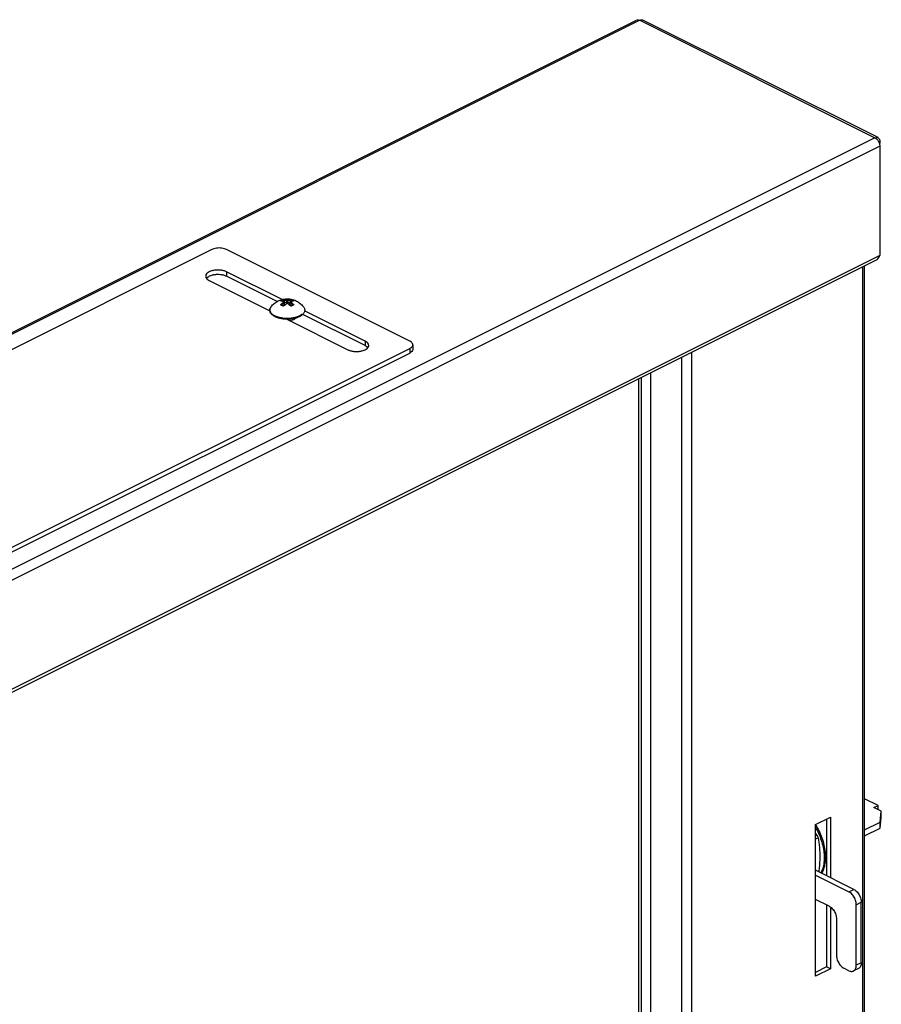
# Model space of a CAD drawing. Extents: x -372 to 121, y -440 to 231.
# Drawn here: x -126 to 121, y -51 to 231 of the extents above; entities that cross this region are included whole.
import ezdxf

# ---------------------------------------------------------------- set-up
doc = ezdxf.new("R2010")
doc.units = 0
doc.header["$LTSCALE"] = 16.335
doc.layers.get('0').update_dxf_attribs({"linetype": 'CONTINUOUS'})

msp = doc.modelspace()

# ---------------------------------------------------------------- linework, layer by layer
at = {"color": 7, "linetype": 'CONTINUOUS'}
for p, q in [((-370.74, 19.72), (50.69, 230.44)), ((119.66, 196.85), (52.48, 230.44)), ((120.18, 195.77), (120.18, 195.24)), ((120.18, 194.36), (120.18, 163.18)), ((-70.74, 164.86), (-236.2, 82.13)), ((-14.17, 138.7), (-66.5, 164.86)), ((-301.03, -48.25), (119.05, 161.79)), ((-50.64, 150.57), (-66.5, 158.5)), ((115.81, -190.01), (115.81, 160.18)), ((-71.45, 156.02), (-54.16, 147.38)), ((-52.08, 149.99), (-66.5, 157.2)), ((-50.86, 150.12), (-50.86, 150.12)), ((-50.06, 149.94), (-50.06, 149.94)), ((-49.32, 149.52), (-49.97, 149.84)), ((-49.96, 149.09), (-49.96, 149.81)), ((-48.38, 149.84), (-49.03, 149.52)), ((-48.38, 149.09), (-48.38, 149.81)), ((-48.29, 149.94), (-48.29, 149.94)), ((-47.49, 150.12), (-47.49, 150.12)), ((-50.86, 149.01), (-50.86, 149.01)), ((-50.83, 148.98), (-50.83, 148.98)), ((-50.02, 149.02), (-50.46, 148.8)), ((-47.88, 148.8), (-48.33, 149.02)), ((-47.52, 148.98), (-47.52, 148.98)), ((-47.49, 149.01), (-47.49, 149.01)), ((-26.9, 138.7), (-44.19, 147.34)), ((-49.27, 144.94), (-31.85, 136.22)), ((-46.92, 145.08), (-46.92, 145.21)), ((-46.67, 145.28), (-46.67, 145.24)), ((-26.9, 137.4), (-44.74, 146.32)), ((-179.64, 53.85), (-14.17, 136.58)), ((-179.64, 52.55), (-14.17, 135.28)), ((-13.29, 137.64), (-13.29, 136.34)), ((54.77, -211.12), (54.77, 129.66)), ((119.68, 5.94), (115.81, 7.87)), ((118.48, 5.34), (119.68, 5.94)), ((119.68, 4.74), (119.68, 5.94)), ((120.6, 4.28), (118.48, 5.34)), ((120.32, 1.2), (120.6, 4.28)), ((120.6, 2.55), (120.6, 4.28)), ((101.79, 0.46), (106.04, 2.58)), ((101.79, -42.85), (101.79, 0.46)), ((104.98, 2.05), (104.98, -14.17)), ((106.04, 2.58), (106.04, -14.7)), ((115.81, -1.05), (120.32, 1.2)), ((120.32, -0.53), (120.6, 2.55)), ((120.32, -0.53), (120.32, 1.2)), ((115.81, -2.78), (120.32, -0.53)), ((102.57, -3.29), (101.79, -3.67)), ((112.75, -18.06), (101.79, -12.58)), ((101.79, -13.99), (111.34, -18.77)), ((105.68, -22.87), (101.79, -20.92)), ((104.98, -22.51), (104.98, -40.19)), ((113.46, -39.75), (113.46, -22.42)), ((114.87, -39.04), (114.87, -21.72)), ((106.04, -23.08), (106.04, -40.72)), ((107.8, -26.52), (107.8, -36.92)), ((104.98, -40.19), (101.79, -41.79)), ((106.04, -40.72), (101.79, -42.85)), ((106.04, -40.72), (104.98, -40.19)), ((111.34, -41.28), (109.93, -40.58)), ((114.1, -40.66), (112.68, -41.37))]:
    msp.add_line(p, q, dxfattribs=at)
at = {"color": 9, "linetype": 'CONTINUOUS'}
for p, q in [((51.59, 230.38), (-369.85, 19.67)), ((51.59, 230.38), (118.76, 196.8)), ((118.76, 196.8), (-302.67, -13.92)), ((120.18, 194.36), (-301.26, -16.36)), ((119.86, 195.61), (120.18, 195.77)), ((120.18, 163.18), (-301.26, -47.54)), ((-66.5, 158.5), (-66.5, 157.2)), ((115.23, 159.88), (115.23, -190.71)), ((-50.8, 150.13), (-50.8, 150.11)), ((-50.38, 150.34), (-50.38, 150.03)), ((-50.09, 150.41), (-50.09, 149.95)), ((-50.02, 149.02), (-50.02, 149.74)), ((-49.32, 149.52), (-49.32, 150.23)), ((-49.03, 149.52), (-49.03, 150.23)), ((-48.33, 149.02), (-48.33, 149.74)), ((-48.25, 150.41), (-48.25, 149.95)), ((-47.97, 150.34), (-47.97, 150.03)), ((-47.55, 150.13), (-47.55, 150.11)), ((-50.8, 149.14), (-50.8, 148.97)), ((-47.55, 149.14), (-47.55, 148.97)), ((-26.9, 138.7), (-26.9, 137.4)), ((-14.17, 136.58), (-14.17, 135.28)), ((66.44, -215.54), (66.44, 135.49)), ((63.61, -215.54), (63.61, 134.07)), ((51.24, 127.89), (51.24, -160.88)), ((51.94, 128.24), (51.94, -159.55)), ((111.34, -18.77), (112.75, -18.06)), ((113.46, -22.42), (114.87, -21.72)), ((114.87, -39.04), (113.46, -39.75))]:
    msp.add_line(p, q, dxfattribs=at)
at = {"color": 7, "linetype": 'CONTINUOUS'}
for points, knots in [([(50.7, 230.44), (50.76, 230.47), (51.05, 230.58), (51.37, 230.49), (51.59, 230.38)], [0, 0, 0, 0, 0.212133, 1, 1, 1, 1]), ([(118.76, 196.8), (118.98, 196.9), (119.31, 196.99), (119.6, 196.88), (119.65, 196.85)], [0, 0, 0, 0, 0.787867, 1, 1, 1, 1]), ([(118.76, 196.8), (119.04, 196.66), (119.36, 196.37), (119.61, 196.03), (119.67, 195.94)], [0, 0, 0, 0, 0.732468, 1, 1, 1, 1]), ([(119.84, 196.71), (119.9, 196.66), (120.06, 196.47), (120.13, 196.24), (120.16, 196.07)], [0, 0, 0, 0, 0.304587, 1, 1, 1, 1]), ([(119.85, 195.63), (119.9, 195.53), (119.99, 195.33), (120.06, 195.11), (120.09, 195.01)], [0, 0, 0, 0, 0.512935, 1, 1, 1, 1]), ([(-66.5, 164.86), (-66.69, 164.96), (-67.14, 165.12), (-67.85, 165.27), (-68.62, 165.32), (-69.39, 165.27), (-70.1, 165.12), (-70.54, 164.96), (-70.74, 164.86)], [0, 0, 0, 0, 0.150466, 0.321933, 0.500251, 0.678383, 0.849439, 1, 1, 1, 1]), ([(119.39, 162.01), (119.47, 162.08), (119.83, 162.4), (120.06, 162.83), (120.18, 163.18)], [0, 0, 0, 0, 0.223891, 1, 1, 1, 1]), ([(-66.5, 158.5), (-66.75, 158.62), (-67.32, 158.83), (-68.24, 159), (-69.22, 159.03), (-70.18, 158.93), (-71.04, 158.7), (-71.75, 158.36), (-72.26, 157.93), (-72.46, 157.52), (-72.47, 157.3), (-72.47, 157.26)], [0, 0, 0, 0, 0.125776, 0.26602, 0.412884, 0.557514, 0.691386, 0.807714, 0.903331, 0.981731, 1, 1, 1, 1]), ([(-66.5, 157.2), (-66.75, 157.33), (-67.32, 157.53), (-68.24, 157.7), (-69.22, 157.73), (-70.18, 157.63), (-71.04, 157.4), (-71.63, 157.12), (-71.9, 156.92), (-71.96, 156.87)], [0, 0, 0, 0, 0.149426, 0.31604, 0.490519, 0.662344, 0.821388, 0.95959, 1, 1, 1, 1]), ([(-72.47, 157.26), (-72.47, 157.13), (-72.42, 156.9), (-72.29, 156.69), (-72.22, 156.61)], [0, 0, 0, 0, 0.536588, 1, 1, 1, 1]), ([(-72.22, 156.61), (-72.17, 156.54), (-71.94, 156.3), (-71.66, 156.13), (-71.45, 156.02)], [0, 0, 0, 0, 0.26256, 1, 1, 1, 1]), ([(-53.78, 148.56), (-53.64, 148.73), (-53.35, 149.05), (-52.87, 149.48), (-52.34, 149.85), (-51.78, 150.17), (-51.2, 150.41), (-50.63, 150.58), (-50.09, 150.69), (-49.55, 150.75), (-49.03, 150.76), (-48.52, 150.73), (-48.02, 150.65), (-47.52, 150.53), (-47.02, 150.36), (-46.69, 150.21), (-46.52, 150.13)], [0, 0, 0, 0, 0.080291, 0.160111, 0.240837, 0.3228, 0.401545, 0.474947, 0.543973, 0.610204, 0.674803, 0.738547, 0.801683, 0.865401, 0.931252, 1, 1, 1, 1]), ([(-50.86, 150.12), (-50.86, 150.12), (-50.87, 150.12), (-50.88, 150.12), (-50.89, 150.13), (-50.89, 150.13), (-50.89, 150.13)], [0, 0, 0, 0, 0.310598, 0.864934, 0.962328, 1, 1, 1, 1]), ([(-50.13, 149.96), (-50.2, 149.98), (-50.35, 150.03), (-50.59, 150.09), (-50.77, 150.11), (-50.86, 150.12)], [0, 0, 0, 0, 0.264851, 0.650948, 1, 1, 1, 1]), ([(-49.96, 149.81), (-49.96, 149.81), (-49.96, 149.83), (-49.97, 149.86), (-50, 149.9), (-50.03, 149.93), (-50.05, 149.94), (-50.06, 149.94)], [0, 0, 0, 0, 0.019091, 0.279916, 0.550214, 0.833418, 1, 1, 1, 1]), ([(-49.3, 149.43), (-49.39, 149.38), (-49.57, 149.25), (-49.82, 149.05), (-49.99, 148.91), (-50.06, 148.85)], [0, 0, 0, 0, 0.327325, 0.689437, 1, 1, 1, 1]), ([(-49.03, 149.52), (-49.05, 149.51), (-49.07, 149.5), (-49.12, 149.49), (-49.17, 149.49), (-49.23, 149.49), (-49.27, 149.5), (-49.3, 149.51), (-49.32, 149.52)], [0, 0, 0, 0, 0.150452, 0.32195, 0.500245, 0.678363, 0.849466, 1, 1, 1, 1]), ([(-49.05, 149.43), (-49.06, 149.44), (-49.09, 149.46), (-49.15, 149.47), (-49.2, 149.47), (-49.25, 149.46), (-49.28, 149.45), (-49.29, 149.44)], [0, 0, 0, 0, 0.20543, 0.422705, 0.642181, 0.858929, 1, 1, 1, 1]), ([(-48.28, 148.85), (-48.36, 148.91), (-48.52, 149.05), (-48.78, 149.25), (-48.96, 149.38), (-49.05, 149.43)], [0, 0, 0, 0, 0.308381, 0.670545, 1, 1, 1, 1]), ([(-48.29, 149.94), (-48.3, 149.94), (-48.32, 149.93), (-48.35, 149.9), (-48.38, 149.86), (-48.38, 149.83), (-48.38, 149.81), (-48.38, 149.81)], [0, 0, 0, 0, 0.157918, 0.443505, 0.715748, 0.978245, 1, 1, 1, 1]), ([(-47.49, 150.12), (-47.57, 150.11), (-47.75, 150.09), (-47.99, 150.03), (-48.15, 149.99), (-48.21, 149.96)], [0, 0, 0, 0, 0.347623, 0.734573, 1, 1, 1, 1]), ([(-47.46, 150.13), (-47.47, 150.12), (-47.48, 150.12), (-47.48, 150.12), (-47.49, 150.12)], [0, 0, 0, 0, 0.651834, 1, 1, 1, 1]), ([(-47.46, 150.12), (-47.46, 150.13), (-47.46, 150.13), (-47.46, 150.13), (-47.46, 150.13)], [0, 0, 0, 0, 0.753957, 1, 1, 1, 1]), ([(-46.52, 150.13), (-46.34, 150.04), (-45.98, 149.83), (-45.48, 149.47), (-45, 149.05), (-44.71, 148.73), (-44.57, 148.56)], [0, 0, 0, 0, 0.244899, 0.488618, 0.738312, 1, 1, 1, 1]), ([(-54.17, 147.38), (-54.17, 147.44), (-54.18, 147.61), (-54.14, 147.9), (-54, 148.25), (-53.86, 148.46), (-53.78, 148.56)], [0, 0, 0, 0, 0.127541, 0.399367, 0.686554, 1, 1, 1, 1]), ([(-52.66, 145.66), (-52.81, 145.74), (-53.1, 145.9), (-53.49, 146.19), (-53.79, 146.51), (-54.01, 146.84), (-54.13, 147.14), (-54.16, 147.32), (-54.17, 147.38)], [0, 0, 0, 0, 0.218597, 0.419856, 0.603425, 0.770059, 0.923014, 1, 1, 1, 1]), ([(-50.83, 148.98), (-50.84, 148.98), (-50.85, 148.99), (-50.86, 149), (-50.86, 149.01), (-50.86, 149.01)], [0, 0, 0, 0, 0.428075, 0.748187, 1, 1, 1, 1]), ([(-50.61, 148.88), (-50.64, 148.89), (-50.69, 148.92), (-50.76, 148.95), (-50.81, 148.97), (-50.83, 148.98)], [0, 0, 0, 0, 0.301934, 0.695872, 1, 1, 1, 1]), ([(-50.4, 148.76), (-50.42, 148.78), (-50.47, 148.8), (-50.54, 148.84), (-50.59, 148.87), (-50.61, 148.88)], [0, 0, 0, 0, 0.301831, 0.695772, 1, 1, 1, 1]), ([(-50.09, 148.82), (-50.1, 148.82), (-50.12, 148.8), (-50.17, 148.77), (-50.22, 148.75), (-50.28, 148.74), (-50.33, 148.74), (-50.37, 148.75), (-50.39, 148.76), (-50.4, 148.76)], [0, 0, 0, 0, 0.095378, 0.276012, 0.460426, 0.639046, 0.80219, 0.939777, 1, 1, 1, 1]), ([(-49.96, 149.09), (-49.96, 149.08), (-49.97, 149.06), (-49.99, 149.04), (-50.01, 149.03), (-50.02, 149.02)], [0, 0, 0, 0, 0.278908, 0.609167, 1, 1, 1, 1]), ([(-48.33, 149.02), (-48.34, 149.03), (-48.36, 149.04), (-48.38, 149.06), (-48.38, 149.08), (-48.38, 149.09)], [0, 0, 0, 0, 0.390656, 0.721622, 1, 1, 1, 1]), ([(-47.95, 148.76), (-47.96, 148.76), (-47.97, 148.75), (-48.01, 148.74), (-48.07, 148.74), (-48.12, 148.75), (-48.18, 148.77), (-48.23, 148.8), (-48.25, 148.82), (-48.26, 148.82)], [0, 0, 0, 0, 0.054776, 0.190502, 0.35243, 0.530607, 0.715394, 0.897209, 1, 1, 1, 1]), ([(-47.52, 148.98), (-47.56, 148.96), (-47.66, 148.92), (-47.81, 148.84), (-47.9, 148.79), (-47.95, 148.76)], [0, 0, 0, 0, 0.310598, 0.674176, 1, 1, 1, 1]), ([(-47.49, 149.01), (-47.49, 149.01), (-47.49, 149), (-47.5, 148.99), (-47.51, 148.98), (-47.52, 148.98)], [0, 0, 0, 0, 0.249841, 0.565089, 1, 1, 1, 1]), ([(-44.57, 148.56), (-44.48, 148.45), (-44.33, 148.22), (-44.19, 147.84), (-44.16, 147.46), (-44.23, 147.07), (-44.41, 146.7), (-44.6, 146.46), (-44.72, 146.34), (-44.74, 146.32)], [0, 0, 0, 0, 0.172106, 0.328887, 0.479077, 0.631067, 0.79376, 0.97316, 1, 1, 1, 1]), ([(-51.27, 145.17), (-51.34, 145.19), (-51.51, 145.23), (-51.67, 145.27), (-51.76, 145.3)], [0, 0, 0, 0, 0.441423, 1, 1, 1, 1]), ([(-50.37, 145.01), (-50.52, 145.03), (-50.82, 145.07), (-51.12, 145.14), (-51.27, 145.17)], [0, 0, 0, 0, 0.505733, 1, 1, 1, 1]), ([(-49.27, 144.93), (-49.32, 144.94), (-49.61, 144.94), (-49.97, 144.96), (-50.29, 145), (-50.37, 145.01)], [0, 0, 0, 0, 0.134915, 0.785534, 1, 1, 1, 1]), ([(-47.99, 145.01), (-48.23, 144.98), (-48.66, 144.94), (-49.08, 144.93), (-49.27, 144.93)], [0, 0, 0, 0, 0.555213, 1, 1, 1, 1]), ([(-48.03, 144.68), (-47.69, 144.75), (-47.22, 144.9), (-46.79, 145.14), (-46.67, 145.23)], [0, 0, 0, 0, 0.696924, 1, 1, 1, 1]), ([(-47.09, 145.17), (-47.16, 145.15), (-47.46, 145.08), (-47.76, 145.03), (-47.99, 145.01)], [0, 0, 0, 0, 0.245568, 1, 1, 1, 1]), ([(-46.59, 145.3), (-46.61, 145.29), (-46.78, 145.24), (-46.94, 145.2), (-47.09, 145.17)], [0, 0, 0, 0, 0.142811, 1, 1, 1, 1]), ([(-45.36, 145.84), (-45.42, 145.81), (-45.64, 145.68), (-45.94, 145.54), (-46.19, 145.44), (-46.25, 145.42)], [0, 0, 0, 0, 0.190001, 0.79034, 1, 1, 1, 1]), ([(-44.74, 146.32), (-44.84, 146.22), (-45.04, 146.05), (-45.26, 145.9), (-45.36, 145.84)], [0, 0, 0, 0, 0.544938, 1, 1, 1, 1]), ([(-25.88, 137.46), (-25.88, 137.59), (-25.95, 137.91), (-26.32, 138.36), (-26.69, 138.59), (-26.9, 138.7)], [0, 0, 0, 0, 0.225342, 0.57225, 1, 1, 1, 1]), ([(-13.29, 137.64), (-13.29, 137.77), (-13.38, 138.07), (-13.71, 138.43), (-14, 138.62), (-14.17, 138.7)], [0, 0, 0, 0, 0.278943, 0.609107, 1, 1, 1, 1]), ([(-31.85, 136.22), (-31.6, 136.1), (-31.03, 135.89), (-30.11, 135.73), (-29.13, 135.69), (-28.17, 135.79), (-27.31, 136.02), (-26.61, 136.35), (-26.25, 136.65), (-26.13, 136.81)], [0, 0, 0, 0, 0.140381, 0.29691, 0.460826, 0.62225, 0.771668, 0.901503, 1, 1, 1, 1]), ([(-26.13, 136.81), (-26.12, 136.82), (-26, 136.98), (-25.89, 137.2), (-25.88, 137.42), (-25.88, 137.46)], [0, 0, 0, 0, 0.070814, 0.824401, 1, 1, 1, 1]), ([(-14.17, 136.58), (-14, 136.66), (-13.71, 136.85), (-13.38, 137.21), (-13.29, 137.5), (-13.29, 137.64)], [0, 0, 0, 0, 0.390686, 0.721593, 1, 1, 1, 1]), ([(-13.29, 136.34), (-13.29, 136.21), (-13.38, 135.91), (-13.71, 135.55), (-14, 135.36), (-14.17, 135.28)], [0, 0, 0, 0, 0.278407, 0.609314, 1, 1, 1, 1]), ([(101.86, -0.36), (101.98, -0.58), (102.43, -1.43), (103.12, -2.97), (103.77, -4.99), (104.17, -7.01), (104.27, -8.35), (104.27, -9)], [0, 0, 0, 0, 0.080167, 0.320501, 0.556655, 0.784373, 1, 1, 1, 1]), ([(102.21, -0.19), (102.33, -0.4), (102.79, -1.25), (103.47, -2.79), (104.12, -4.82), (104.52, -6.83), (104.62, -8.17), (104.62, -8.82)], [0, 0, 0, 0, 0.080167, 0.320501, 0.556655, 0.784373, 1, 1, 1, 1]), ([(102.57, -3.29), (102.65, -3.78), (102.8, -4.77), (102.95, -6.28), (103.03, -7.8), (103.02, -9.36), (102.95, -10.96), (102.83, -12.19), (102.75, -12.89), (102.73, -13.05)], [0, 0, 0, 0, 0.154245, 0.306717, 0.461788, 0.620907, 0.783779, 0.951207, 1, 1, 1, 1]), ([(104.27, -9), (104.27, -9.6), (104.19, -10.77), (103.84, -12.23), (103.5, -13.06), (103.34, -13.35)], [0, 0, 0, 0, 0.404983, 0.777421, 1, 1, 1, 1]), ([(104.62, -8.82), (104.62, -9.43), (104.54, -10.59), (104.17, -12.16), (103.77, -13.07), (103.55, -13.46)], [0, 0, 0, 0, 0.378338, 0.726274, 1, 1, 1, 1]), ([(113.46, -22.42), (113.46, -22.22), (113.42, -21.81), (113.26, -21.18), (113.01, -20.57), (112.68, -19.99), (112.28, -19.48), (111.83, -19.06), (111.5, -18.85), (111.34, -18.77)], [0, 0, 0, 0, 0.135878, 0.284272, 0.436769, 0.586248, 0.734453, 0.874726, 1, 1, 1, 1]), ([(112.75, -18.06), (112.92, -18.14), (113.25, -18.36), (113.69, -18.77), (114.09, -19.28), (114.43, -19.86), (114.68, -20.47), (114.84, -21.1), (114.87, -21.52), (114.87, -21.72)], [0, 0, 0, 0, 0.125274, 0.265547, 0.413752, 0.563231, 0.715728, 0.864122, 1, 1, 1, 1]), ([(105.68, -22.87), (105.85, -22.95), (106.18, -23.16), (106.62, -23.58), (107.02, -24.09), (107.35, -24.67), (107.61, -25.28), (107.76, -25.91), (107.8, -26.32), (107.8, -26.52)], [0, 0, 0, 0, 0.125274, 0.265547, 0.413752, 0.563231, 0.715728, 0.864122, 1, 1, 1, 1]), ([(107.8, -36.92), (107.8, -37.12), (107.84, -37.54), (108, -38.16), (108.25, -38.77), (108.59, -39.35), (108.98, -39.86), (109.43, -40.28), (109.76, -40.49), (109.93, -40.58)], [0, 0, 0, 0, 0.135837, 0.284165, 0.436586, 0.586068, 0.73435, 0.874688, 1, 1, 1, 1]), ([(114.87, -39.04), (114.87, -39.22), (114.85, -39.57), (114.69, -40.05), (114.44, -40.43), (114.21, -40.6), (114.1, -40.66)], [0, 0, 0, 0, 0.290112, 0.556288, 0.793329, 1, 1, 1, 1]), ([(111.34, -41.28), (111.49, -41.36), (111.79, -41.47), (112.25, -41.51), (112.54, -41.43), (112.68, -41.37), (112.68, -41.37)], [0, 0, 0, 0, 0.357343, 0.685119, 0.98681, 1, 1, 1, 1]), ([(112.68, -41.37), (112.8, -41.31), (113.03, -41.14), (113.28, -40.76), (113.43, -40.28), (113.46, -39.93), (113.46, -39.75)], [0, 0, 0, 0, 0.206671, 0.443712, 0.709888, 1, 1, 1, 1])]:
    msp.add_open_spline(points, degree=3, knots=knots, dxfattribs=at)
for points in [[(51.59, 230.38), (51.67, 230.42), (51.76, 230.46), (51.84, 230.48)], [(51.84, 230.48), (51.99, 230.53), (52.15, 230.54), (52.3, 230.51)], [(52.3, 230.51), (52.36, 230.49), (52.42, 230.47), (52.48, 230.44)], [(119.65, 196.85), (119.72, 196.81), (119.79, 196.77), (119.84, 196.71)], [(119.67, 195.94), (119.74, 195.84), (119.8, 195.74), (119.85, 195.63)], [(120.09, 195.01), (120.12, 194.9), (120.14, 194.79), (120.15, 194.69)], [(120.15, 194.69), (120.17, 194.58), (120.18, 194.47), (120.18, 194.36)], [(120.16, 196.07), (120.17, 195.97), (120.18, 195.87), (120.18, 195.77)], [(119.05, 161.79), (119.17, 161.86), (119.28, 161.93), (119.39, 162.01)], [(-72.12, 156.73), (-72.16, 156.69), (-72.19, 156.65), (-72.22, 156.61)], [(-71.96, 156.87), (-72.02, 156.83), (-72.07, 156.78), (-72.12, 156.73)], [(-50.1, 149.95), (-50.11, 149.96), (-50.12, 149.96), (-50.13, 149.96)], [(-50.06, 149.94), (-50.07, 149.94), (-50.09, 149.95), (-50.1, 149.95)], [(-49.29, 149.44), (-49.29, 149.44), (-49.29, 149.44), (-49.3, 149.43)], [(-48.25, 149.95), (-48.26, 149.95), (-48.27, 149.94), (-48.29, 149.94)], [(-48.21, 149.96), (-48.22, 149.96), (-48.23, 149.96), (-48.25, 149.95)], [(-47.49, 150.12), (-47.49, 150.12), (-47.49, 150.12), (-47.49, 150.12)], [(-50.06, 148.85), (-50.07, 148.84), (-50.08, 148.83), (-50.09, 148.82)], [(-48.26, 148.82), (-48.27, 148.83), (-48.28, 148.84), (-48.28, 148.85)], [(-52.1, 145.42), (-52.29, 145.49), (-52.48, 145.57), (-52.66, 145.66)], [(-51.76, 145.3), (-51.87, 145.34), (-51.99, 145.38), (-52.1, 145.42)], [(-48.59, 144.59), (-48.4, 144.61), (-48.21, 144.64), (-48.03, 144.68)], [(-46.67, 145.23), (-46.64, 145.26), (-46.6, 145.28), (-46.57, 145.31)], [(-46.25, 145.42), (-46.37, 145.37), (-46.48, 145.34), (-46.59, 145.3)], [(-26.47, 137.14), (-26.61, 137.24), (-26.75, 137.33), (-26.9, 137.4)], [(-26.3, 137), (-26.36, 137.05), (-26.41, 137.1), (-26.47, 137.14)], [(-26.13, 136.81), (-26.18, 136.88), (-26.24, 136.94), (-26.3, 137)], [(101.83, 0.47), (101.96, 0.26), (102.09, 0.03), (102.21, -0.19)], [(101.79, -2.03), (102.06, -2.44), (102.32, -2.86), (102.57, -3.29)]]:
    msp.add_open_spline(points, degree=3, dxfattribs=at)
at = {"color": 9, "linetype": 'CONTINUOUS'}
for points, knots in [([(-50.9, 150.11), (-50.92, 150.11), (-50.95, 150.12), (-50.98, 150.13), (-50.99, 150.17), (-50.98, 150.2), (-50.94, 150.23), (-50.92, 150.25), (-50.9, 150.25)], [0, 0, 0, 0, 0.212543, 0.355622, 0.461483, 0.587357, 0.765746, 1, 1, 1, 1]), ([(-50.9, 148.96), (-50.92, 148.97), (-50.95, 148.99), (-50.98, 149.03), (-50.99, 149.08), (-50.98, 149.14), (-50.95, 149.2), (-50.92, 149.23), (-50.9, 149.25)], [0, 0, 0, 0, 0.158734, 0.302323, 0.445356, 0.604028, 0.787912, 1, 1, 1, 1]), ([(-50.9, 150.25), (-50.85, 150.28), (-50.76, 150.33), (-50.61, 150.41), (-50.52, 150.45), (-50.47, 150.47)], [0, 0, 0, 0, 0.338861, 0.672997, 1, 1, 1, 1]), ([(-50.9, 150.25), (-50.89, 150.25), (-50.87, 150.25), (-50.84, 150.23), (-50.82, 150.2), (-50.81, 150.16), (-50.8, 150.14), (-50.8, 150.13)], [0, 0, 0, 0, 0.160359, 0.355483, 0.574025, 0.795913, 1, 1, 1, 1]), ([(-50.9, 150.11), (-50.89, 150.12), (-50.88, 150.12), (-50.86, 150.12), (-50.86, 150.12)], [0, 0, 0, 0, 0.784864, 1, 1, 1, 1]), ([(-50.9, 149.25), (-50.84, 149.3), (-50.73, 149.39), (-50.57, 149.53), (-50.41, 149.65), (-50.26, 149.76), (-50.16, 149.83), (-50.11, 149.86)], [0, 0, 0, 0, 0.228674, 0.435839, 0.634321, 0.828011, 1, 1, 1, 1]), ([(-50.9, 149.25), (-50.89, 149.24), (-50.87, 149.23), (-50.84, 149.2), (-50.82, 149.17), (-50.8, 149.15), (-50.8, 149.14)], [0, 0, 0, 0, 0.230305, 0.498268, 0.767164, 1, 1, 1, 1]), ([(-50.11, 149.93), (-50.15, 149.95), (-50.24, 149.98), (-50.38, 150.02), (-50.54, 150.06), (-50.69, 150.08), (-50.79, 150.1), (-50.84, 150.1)], [0, 0, 0, 0, 0.18086, 0.378934, 0.596143, 0.832339, 1, 1, 1, 1]), ([(-50.8, 150.13), (-50.75, 150.15), (-50.66, 150.2), (-50.52, 150.28), (-50.42, 150.32), (-50.38, 150.34)], [0, 0, 0, 0, 0.339089, 0.672903, 1, 1, 1, 1]), ([(-50.8, 149.14), (-50.74, 149.19), (-50.64, 149.28), (-50.48, 149.41), (-50.32, 149.53), (-50.17, 149.64), (-50.07, 149.71), (-50.02, 149.74)], [0, 0, 0, 0, 0.228646, 0.435818, 0.634329, 0.828013, 1, 1, 1, 1]), ([(-50.47, 150.47), (-50.45, 150.48), (-50.4, 150.49), (-50.33, 150.51), (-50.26, 150.53), (-50.18, 150.54), (-50.11, 150.55), (-50.06, 150.54), (-50.04, 150.54)], [0, 0, 0, 0, 0.148199, 0.316938, 0.496706, 0.678025, 0.849064, 1, 1, 1, 1]), ([(-50.47, 150.47), (-50.46, 150.47), (-50.44, 150.46), (-50.41, 150.44), (-50.39, 150.41), (-50.38, 150.38), (-50.38, 150.35), (-50.38, 150.34)], [0, 0, 0, 0, 0.161931, 0.354155, 0.569526, 0.791173, 1, 1, 1, 1]), ([(-50.38, 150.34), (-50.36, 150.34), (-50.33, 150.36), (-50.29, 150.37), (-50.24, 150.38), (-50.19, 150.4), (-50.14, 150.4), (-50.11, 150.41), (-50.09, 150.41)], [0, 0, 0, 0, 0.146471, 0.314737, 0.495048, 0.677359, 0.849106, 1, 1, 1, 1]), ([(-50.11, 149.93), (-50.1, 149.94), (-50.08, 149.94), (-50.07, 149.94), (-50.06, 149.94)], [0, 0, 0, 0, 0.620266, 1, 1, 1, 1]), ([(-50.11, 149.86), (-50.11, 149.86), (-50.1, 149.87), (-50.09, 149.88), (-50.08, 149.89), (-50.08, 149.9), (-50.08, 149.91), (-50.09, 149.92), (-50.1, 149.93), (-50.11, 149.93)], [0, 0, 0, 0, 0.136071, 0.270439, 0.39953, 0.522845, 0.650052, 0.80371, 1, 1, 1, 1]), ([(-50.11, 149.86), (-50.1, 149.85), (-50.08, 149.84), (-50.05, 149.81), (-50.03, 149.78), (-50.02, 149.75), (-50.02, 149.74)], [0, 0, 0, 0, 0.225793, 0.487645, 0.75628, 1, 1, 1, 1]), ([(-50.04, 150.54), (-50.05, 150.54), (-50.07, 150.52), (-50.09, 150.49), (-50.1, 150.45), (-50.1, 150.42), (-50.09, 150.41)], [0, 0, 0, 0, 0.21937, 0.467383, 0.734131, 1, 1, 1, 1]), ([(-50.09, 150.41), (-50.03, 150.4), (-49.91, 150.39), (-49.74, 150.36), (-49.59, 150.32), (-49.44, 150.28), (-49.36, 150.25), (-49.32, 150.23)], [0, 0, 0, 0, 0.235063, 0.452194, 0.652004, 0.834208, 1, 1, 1, 1]), ([(-50.04, 150.54), (-49.97, 150.54), (-49.85, 150.52), (-49.68, 150.49), (-49.52, 150.45), (-49.38, 150.41), (-49.29, 150.38), (-49.25, 150.36)], [0, 0, 0, 0, 0.235101, 0.452221, 0.652023, 0.83423, 1, 1, 1, 1]), ([(-49.29, 149.4), (-49.32, 149.38), (-49.41, 149.32), (-49.54, 149.22), (-49.7, 149.1), (-49.87, 148.97), (-49.98, 148.87), (-50.04, 148.82)], [0, 0, 0, 0, 0.120928, 0.321399, 0.531406, 0.753717, 1, 1, 1, 1]), ([(-50.02, 149.74), (-50.02, 149.74), (-50, 149.75), (-49.98, 149.77), (-49.97, 149.79), (-49.96, 149.8), (-49.96, 149.81), (-49.96, 149.81)], [0, 0, 0, 0, 0.255188, 0.506569, 0.748837, 0.98421, 1, 1, 1, 1]), ([(-49.25, 150.36), (-49.26, 150.36), (-49.28, 150.34), (-49.3, 150.31), (-49.31, 150.27), (-49.32, 150.25), (-49.32, 150.23)], [0, 0, 0, 0, 0.221256, 0.475282, 0.743217, 1, 1, 1, 1]), ([(-49.32, 150.23), (-49.3, 150.23), (-49.27, 150.22), (-49.22, 150.21), (-49.17, 150.21), (-49.13, 150.21), (-49.09, 150.22), (-49.06, 150.22), (-49.04, 150.23), (-49.03, 150.23)], [0, 0, 0, 0, 0.162887, 0.340546, 0.512383, 0.666276, 0.798328, 0.908533, 1, 1, 1, 1]), ([(-49.25, 149.43), (-49.25, 149.43), (-49.27, 149.44), (-49.29, 149.44), (-49.3, 149.43), (-49.3, 149.43)], [0, 0, 0, 0, 0.553376, 0.984299, 1, 1, 1, 1]), ([(-49.25, 150.36), (-49.24, 150.36), (-49.22, 150.36), (-49.2, 150.35), (-49.17, 150.35), (-49.15, 150.35), (-49.13, 150.35), (-49.12, 150.36), (-49.11, 150.36), (-49.1, 150.36)], [0, 0, 0, 0, 0.160085, 0.338158, 0.511447, 0.666732, 0.799512, 0.909557, 1, 1, 1, 1]), ([(-49.1, 149.43), (-49.11, 149.43), (-49.12, 149.44), (-49.15, 149.45), (-49.17, 149.45), (-49.2, 149.45), (-49.22, 149.44), (-49.23, 149.43), (-49.24, 149.43), (-49.25, 149.43)], [0, 0, 0, 0, 0.166766, 0.342899, 0.510943, 0.661638, 0.792537, 0.904213, 1, 1, 1, 1]), ([(-49.1, 150.36), (-49.06, 150.38), (-48.96, 150.41), (-48.81, 150.45), (-48.65, 150.49), (-48.48, 150.52), (-48.37, 150.54), (-48.31, 150.54)], [0, 0, 0, 0, 0.180792, 0.3782, 0.577875, 0.781937, 1, 1, 1, 1]), ([(-49.1, 150.36), (-49.09, 150.36), (-49.07, 150.34), (-49.05, 150.31), (-49.03, 150.27), (-49.03, 150.25), (-49.03, 150.23)], [0, 0, 0, 0, 0.221257, 0.475285, 0.743219, 1, 1, 1, 1]), ([(-49.1, 149.43), (-49.09, 149.43), (-49.08, 149.44), (-49.06, 149.44), (-49.05, 149.43), (-49.05, 149.43)], [0, 0, 0, 0, 0.553386, 0.984326, 1, 1, 1, 1]), ([(-48.31, 148.82), (-48.37, 148.87), (-48.49, 148.98), (-48.67, 149.12), (-48.82, 149.24), (-48.95, 149.33), (-49.03, 149.38), (-49.06, 149.4)], [0, 0, 0, 0, 0.263884, 0.498335, 0.706365, 0.889778, 1, 1, 1, 1]), ([(-49.03, 150.23), (-48.99, 150.25), (-48.89, 150.28), (-48.74, 150.32), (-48.59, 150.36), (-48.42, 150.39), (-48.31, 150.41), (-48.25, 150.41)], [0, 0, 0, 0, 0.180817, 0.378187, 0.577886, 0.781961, 1, 1, 1, 1]), ([(-48.38, 149.81), (-48.38, 149.81), (-48.38, 149.79), (-48.36, 149.76), (-48.34, 149.75), (-48.33, 149.74)], [0, 0, 0, 0, 0.242207, 0.575742, 1, 1, 1, 1]), ([(-48.24, 149.86), (-48.25, 149.85), (-48.27, 149.84), (-48.3, 149.81), (-48.32, 149.78), (-48.32, 149.75), (-48.33, 149.74)], [0, 0, 0, 0, 0.225793, 0.487645, 0.75628, 1, 1, 1, 1]), ([(-48.33, 149.74), (-48.28, 149.71), (-48.19, 149.65), (-48.05, 149.55), (-47.9, 149.43), (-47.73, 149.29), (-47.61, 149.19), (-47.55, 149.14)], [0, 0, 0, 0, 0.154449, 0.32888, 0.526739, 0.749892, 1, 1, 1, 1]), ([(-48.31, 150.54), (-48.29, 150.54), (-48.24, 150.55), (-48.17, 150.54), (-48.09, 150.53), (-48.01, 150.51), (-47.94, 150.49), (-47.9, 150.48), (-47.88, 150.47)], [0, 0, 0, 0, 0.150417, 0.322186, 0.504256, 0.6838, 0.851807, 1, 1, 1, 1]), ([(-48.31, 150.54), (-48.3, 150.54), (-48.28, 150.52), (-48.26, 150.49), (-48.25, 150.45), (-48.25, 150.42), (-48.25, 150.41)], [0, 0, 0, 0, 0.219367, 0.467379, 0.734129, 1, 1, 1, 1]), ([(-48.24, 149.93), (-48.25, 149.94), (-48.26, 149.94), (-48.28, 149.94), (-48.29, 149.94)], [0, 0, 0, 0, 0.620266, 1, 1, 1, 1]), ([(-48.24, 149.93), (-48.24, 149.93), (-48.25, 149.93), (-48.26, 149.92), (-48.27, 149.91), (-48.27, 149.9), (-48.27, 149.88), (-48.26, 149.87), (-48.24, 149.86), (-48.24, 149.86)], [0, 0, 0, 0, 0.119574, 0.235632, 0.347779, 0.462519, 0.597851, 0.775209, 1, 1, 1, 1]), ([(-48.25, 150.41), (-48.24, 150.41), (-48.21, 150.4), (-48.16, 150.4), (-48.11, 150.38), (-48.06, 150.37), (-48.01, 150.36), (-47.98, 150.34), (-47.97, 150.34)], [0, 0, 0, 0, 0.150614, 0.323132, 0.506191, 0.686255, 0.85376, 1, 1, 1, 1]), ([(-47.51, 150.1), (-47.54, 150.1), (-47.64, 150.09), (-47.78, 150.06), (-47.94, 150.02), (-48.09, 149.98), (-48.19, 149.95), (-48.24, 149.93)], [0, 0, 0, 0, 0.152103, 0.368591, 0.583363, 0.800484, 1, 1, 1, 1]), ([(-48.24, 149.86), (-48.2, 149.83), (-48.1, 149.77), (-47.96, 149.67), (-47.8, 149.55), (-47.63, 149.41), (-47.51, 149.3), (-47.45, 149.25)], [0, 0, 0, 0, 0.154428, 0.328865, 0.526722, 0.749863, 1, 1, 1, 1]), ([(-47.88, 150.47), (-47.89, 150.47), (-47.91, 150.46), (-47.93, 150.44), (-47.96, 150.41), (-47.97, 150.38), (-47.97, 150.35), (-47.97, 150.34)], [0, 0, 0, 0, 0.161932, 0.354155, 0.569524, 0.79117, 1, 1, 1, 1]), ([(-47.97, 150.34), (-47.95, 150.33), (-47.9, 150.31), (-47.83, 150.28), (-47.78, 150.25), (-47.76, 150.24)], [0, 0, 0, 0, 0.330209, 0.663823, 1, 1, 1, 1]), ([(-47.88, 150.47), (-47.86, 150.46), (-47.81, 150.44), (-47.74, 150.4), (-47.69, 150.38), (-47.66, 150.37)], [0, 0, 0, 0, 0.330108, 0.663834, 1, 1, 1, 1]), ([(-47.76, 150.24), (-47.74, 150.23), (-47.69, 150.2), (-47.62, 150.17), (-47.57, 150.14), (-47.55, 150.13)], [0, 0, 0, 0, 0.330206, 0.663828, 1, 1, 1, 1]), ([(-47.66, 150.37), (-47.64, 150.36), (-47.59, 150.33), (-47.52, 150.29), (-47.47, 150.27), (-47.45, 150.25)], [0, 0, 0, 0, 0.330169, 0.663901, 1, 1, 1, 1]), ([(-47.45, 150.25), (-47.46, 150.25), (-47.48, 150.25), (-47.5, 150.23), (-47.53, 150.2), (-47.54, 150.16), (-47.55, 150.14), (-47.55, 150.13)], [0, 0, 0, 0, 0.160358, 0.355483, 0.574027, 0.795916, 1, 1, 1, 1]), ([(-47.45, 149.25), (-47.46, 149.24), (-47.48, 149.23), (-47.51, 149.2), (-47.53, 149.17), (-47.54, 149.15), (-47.55, 149.14)], [0, 0, 0, 0, 0.230297, 0.49826, 0.76716, 1, 1, 1, 1]), ([(-47.45, 150.11), (-47.46, 150.12), (-47.47, 150.12), (-47.48, 150.12), (-47.49, 150.12)], [0, 0, 0, 0, 0.784945, 1, 1, 1, 1]), ([(-47.45, 150.25), (-47.43, 150.25), (-47.4, 150.23), (-47.37, 150.2), (-47.35, 150.17), (-47.37, 150.13), (-47.4, 150.12), (-47.43, 150.11), (-47.45, 150.11)], [0, 0, 0, 0, 0.234472, 0.412692, 0.538713, 0.645209, 0.789679, 1, 1, 1, 1]), ([(-47.45, 149.25), (-47.43, 149.23), (-47.4, 149.2), (-47.37, 149.14), (-47.35, 149.08), (-47.37, 149.03), (-47.4, 148.99), (-47.43, 148.97), (-47.45, 148.96)], [0, 0, 0, 0, 0.214609, 0.397189, 0.554892, 0.697711, 0.841417, 1, 1, 1, 1]), ([(-53.89, 148.4), (-53.9, 148.39), (-53.96, 148.29), (-54.05, 148.12), (-54.12, 147.88), (-54.15, 147.63), (-54.13, 147.45), (-54.11, 147.36), (-54.11, 147.35)], [0, 0, 0, 0, 0.058603, 0.298678, 0.52699, 0.749065, 0.97114, 1, 1, 1, 1]), ([(-54.11, 147.35), (-54.09, 147.28), (-54.05, 147.13), (-53.93, 146.9), (-53.76, 146.67), (-53.55, 146.45), (-53.3, 146.24), (-53.01, 146.04), (-52.8, 145.93), (-52.69, 145.87)], [0, 0, 0, 0, 0.103626, 0.228358, 0.361464, 0.504522, 0.65846, 0.82365, 1, 1, 1, 1]), ([(-50.9, 148.96), (-50.89, 148.97), (-50.88, 148.98), (-50.85, 148.99), (-50.84, 148.98), (-50.83, 148.98)], [0, 0, 0, 0, 0.433133, 0.797314, 1, 1, 1, 1]), ([(-50.68, 148.86), (-50.71, 148.87), (-50.76, 148.89), (-50.83, 148.93), (-50.88, 148.95), (-50.9, 148.96)], [0, 0, 0, 0, 0.336168, 0.669896, 1, 1, 1, 1]), ([(-50.86, 149.01), (-50.86, 149.02), (-50.85, 149.05), (-50.83, 149.1), (-50.81, 149.12), (-50.8, 149.14)], [0, 0, 0, 0, 0.273759, 0.613625, 1, 1, 1, 1]), ([(-50.47, 148.74), (-50.49, 148.76), (-50.54, 148.78), (-50.61, 148.82), (-50.66, 148.85), (-50.68, 148.86)], [0, 0, 0, 0, 0.336102, 0.669833, 1, 1, 1, 1]), ([(-50.08, 148.78), (-50.09, 148.78), (-50.12, 148.76), (-50.18, 148.73), (-50.26, 148.71), (-50.33, 148.71), (-50.41, 148.72), (-50.45, 148.73), (-50.47, 148.74)], [0, 0, 0, 0, 0.066797, 0.270641, 0.471574, 0.661823, 0.838385, 1, 1, 1, 1]), ([(-50.47, 148.74), (-50.46, 148.75), (-50.44, 148.76), (-50.42, 148.77), (-50.4, 148.77), (-50.4, 148.76)], [0, 0, 0, 0, 0.422524, 0.767894, 1, 1, 1, 1]), ([(-50.04, 148.82), (-50.05, 148.82), (-50.06, 148.83), (-50.08, 148.83), (-50.09, 148.82), (-50.09, 148.82)], [0, 0, 0, 0, 0.549604, 0.92765, 1, 1, 1, 1]), ([(-48.31, 148.82), (-48.3, 148.82), (-48.29, 148.83), (-48.27, 148.83), (-48.26, 148.82), (-48.26, 148.82)], [0, 0, 0, 0, 0.54959, 0.927628, 1, 1, 1, 1]), ([(-47.88, 148.74), (-47.9, 148.73), (-47.94, 148.72), (-48.01, 148.71), (-48.09, 148.71), (-48.17, 148.73), (-48.23, 148.76), (-48.26, 148.78), (-48.27, 148.78)], [0, 0, 0, 0, 0.161719, 0.33915, 0.529773, 0.730033, 0.933113, 1, 1, 1, 1]), ([(-47.88, 148.74), (-47.89, 148.75), (-47.9, 148.76), (-47.93, 148.77), (-47.94, 148.77), (-47.95, 148.76)], [0, 0, 0, 0, 0.422543, 0.76793, 1, 1, 1, 1]), ([(-47.45, 148.96), (-47.5, 148.94), (-47.59, 148.89), (-47.74, 148.82), (-47.83, 148.77), (-47.88, 148.74)], [0, 0, 0, 0, 0.326865, 0.660998, 1, 1, 1, 1]), ([(-47.55, 149.14), (-47.53, 149.12), (-47.51, 149.1), (-47.49, 149.05), (-47.49, 149.02), (-47.49, 149.01)], [0, 0, 0, 0, 0.391653, 0.728995, 1, 1, 1, 1]), ([(-47.45, 148.96), (-47.46, 148.97), (-47.47, 148.98), (-47.5, 148.99), (-47.51, 148.98), (-47.52, 148.98)], [0, 0, 0, 0, 0.433095, 0.797246, 1, 1, 1, 1]), ([(-44.87, 146.39), (-44.93, 146.34), (-45.05, 146.24), (-45.17, 146.16), (-45.23, 146.12)], [0, 0, 0, 0, 0.486982, 1, 1, 1, 1]), ([(-52.02, 145.59), (-52.12, 145.63), (-52.35, 145.71), (-52.57, 145.81), (-52.69, 145.87)], [0, 0, 0, 0, 0.455013, 1, 1, 1, 1]), ([(-51.22, 145.37), (-51.32, 145.39), (-51.56, 145.45), (-51.82, 145.53), (-51.99, 145.58), (-52.02, 145.59)], [0, 0, 0, 0, 0.364705, 0.894914, 1, 1, 1, 1]), ([(-49.72, 145.16), (-49.86, 145.17), (-50.16, 145.19), (-50.61, 145.25), (-50.97, 145.31), (-51.17, 145.36), (-51.22, 145.37)], [0, 0, 0, 0, 0.277813, 0.592002, 0.899404, 1, 1, 1, 1]), ([(-47.89, 145.23), (-47.99, 145.22), (-48.26, 145.18), (-48.69, 145.15), (-49.17, 145.14), (-49.52, 145.15), (-49.7, 145.16), (-49.72, 145.16)], [0, 0, 0, 0, 0.173349, 0.43636, 0.70128, 0.9662, 1, 1, 1, 1]), ([(-47.12, 145.37), (-47.17, 145.36), (-47.37, 145.31), (-47.63, 145.27), (-47.84, 145.24), (-47.89, 145.23)], [0, 0, 0, 0, 0.196445, 0.796746, 1, 1, 1, 1]), ([(-46.33, 145.59), (-46.36, 145.58), (-46.52, 145.53), (-46.79, 145.45), (-47.03, 145.39), (-47.12, 145.37)], [0, 0, 0, 0, 0.105084, 0.635294, 1, 1, 1, 1]), ([(-45.23, 146.12), (-45.27, 146.1), (-45.41, 146.01), (-45.67, 145.86), (-45.94, 145.74), (-46.11, 145.67), (-46.15, 145.66)], [0, 0, 0, 0, 0.116277, 0.480404, 0.866614, 1, 1, 1, 1])]:
    msp.add_open_spline(points, degree=3, knots=knots, dxfattribs=at)
for points in [[(-50.89, 150.11), (-50.89, 150.11), (-50.9, 150.11), (-50.9, 150.11)], [(-50.86, 150.11), (-50.87, 150.11), (-50.88, 150.11), (-50.89, 150.11)], [(-50.84, 150.1), (-50.84, 150.11), (-50.85, 150.11), (-50.86, 150.11)], [(-50.82, 150.12), (-50.81, 150.12), (-50.81, 150.12), (-50.8, 150.13)], [(-49.28, 149.4), (-49.28, 149.4), (-49.29, 149.4), (-49.29, 149.4)], [(-49.25, 149.43), (-49.26, 149.42), (-49.27, 149.41), (-49.28, 149.4)], [(-49.07, 149.4), (-49.08, 149.41), (-49.09, 149.42), (-49.1, 149.43)], [(-49.06, 149.4), (-49.06, 149.4), (-49.07, 149.4), (-49.07, 149.4)], [(-47.55, 150.13), (-47.54, 150.12), (-47.54, 150.12), (-47.53, 150.12)], [(-47.49, 150.11), (-47.49, 150.11), (-47.5, 150.11), (-47.51, 150.1)], [(-47.46, 150.11), (-47.47, 150.11), (-47.48, 150.11), (-47.49, 150.11)], [(-47.45, 150.11), (-47.45, 150.11), (-47.46, 150.11), (-47.46, 150.11)], [(-53.87, 148.44), (-53.88, 148.43), (-53.89, 148.41), (-53.89, 148.4)], [(-53.84, 148.48), (-53.85, 148.46), (-53.86, 148.45), (-53.87, 148.44)], [(-53.78, 148.56), (-53.8, 148.54), (-53.82, 148.51), (-53.84, 148.48)], [(-50.06, 148.8), (-50.07, 148.79), (-50.07, 148.79), (-50.08, 148.78)], [(-50.04, 148.82), (-50.04, 148.81), (-50.05, 148.8), (-50.06, 148.8)], [(-48.29, 148.8), (-48.3, 148.8), (-48.3, 148.81), (-48.31, 148.82)], [(-48.27, 148.78), (-48.28, 148.79), (-48.28, 148.79), (-48.29, 148.8)], [(-46.15, 145.66), (-46.21, 145.64), (-46.27, 145.61), (-46.33, 145.59)]]:
    msp.add_open_spline(points, degree=3, dxfattribs=at)

doc.saveas('drawing.dxf')
